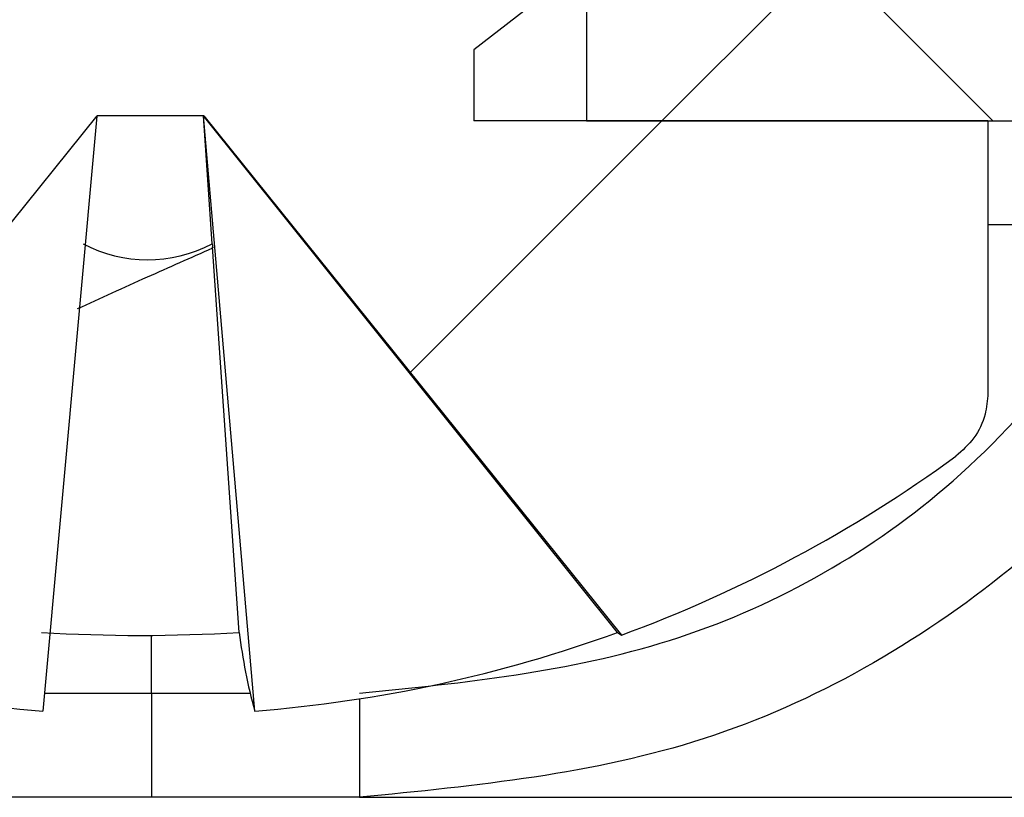
# Model space of a CAD drawing. Units: inches. Extents: x 2 to 154, y 1 to 99.
# Drawn here: x 65 to 65, y 33 to 34 of the extents above; entities that cross this region are included whole.
import ezdxf

# ---------------------------------------------------------------- set-up
doc = ezdxf.new("R2010")
doc.units = ezdxf.units.IN
doc.header["$MEASUREMENT"] = 0
doc.linetypes.add('SLD-Solid', pattern=[0])
doc.styles.add('SLDTEXTSTYLE1', font='GOTHIC.TTF', dxfattribs={"width": 0.913})
doc.dimstyles.new('SLDDIMSTYLE0', dxfattribs={"dimtxt": 0.9374999999999999, "dimasz": 1, "dimexe": 0, "dimexo": 0.0625, "dimgap": 0.234375, "dimtad": 0, "dimtih": 1, "dimtoh": 1, "dimrnd": 1e-09, "dimzin": 12, "dimdsep": 46, "dimlunit": 5, "dimtxsty": 'SLDTEXTSTYLE1', "dimsah": 1, "dimcen": 0.09, "dimadec": 0, "dimazin": 3, "dimtfac": 1, "dimtofl": 0, "dimtmove": 0, "dimatfit": 3, "dimfxl": 0, "dimfrac": 2, "dimtolj": 1, "dimtzin": 12, "dimarcsym": 0})

# ---------------------------------------------------------------- blocks, each defined once
blk = doc.blocks.new('*D10')
at = {"color": 7, "linetype": 'SLD-Solid', "lineweight": 0}
for p, q in [((64.66698200937341, 33.56581604740457), (64.66698200937341, 22.65046171669592)), ((79.36697316338501, 33.56581604740457), (79.36697316338501, 22.65046171669592)), ((70.85051893256664, 25.02204364172274), (70.85051893256664, 23.75653863381201)), ((70.85051893256664, 25.02204364172274), (71.04043308681061, 25.02204364172274)), ((73.6879522354604, 25.02204364172274), (73.49803808121642, 25.02204364172274)), ((73.6879522354604, 25.02204364172274), (73.6879522354604, 23.75653863381201)), ((70.85051893256664, 23.75653863381201), (71.04043308681061, 23.75653863381201)), ((73.6879522354604, 23.75653863381201), (73.49803808121642, 23.75653863381201)), ((64.66698200937341, 22.90046171669592), (69.11872533924411, 22.90046171669592)), ((79.36697316338501, 22.90046171669592), (75.34414597283993, 22.90046171669592))]:
    blk.add_line(p, q, dxfattribs=at)
for points in [[(64.66698200937341, 22.90046171669592), (65.66698200937341, 22.71296171669592), (65.66698200937341, 23.08796171669592)], [(79.36697316338501, 22.90046171669592), (78.36697316338501, 23.08796171669592), (78.36697316338501, 22.71296171669592)]]:
    blk.add_solid(points, dxfattribs=at)
at = {"color": 7, "linetype": 'SLD-Solid', "lineweight": 0, "char_height": 0.9375, "attachment_point": 1, "style": 'SLDTEXTSTYLE1'}
for s, insert in [('373', (71.23034724105457, 24.84238626618913)), ('14 3/4"', (70.91447397198941, 23.35355684511768)), ('%%c', (69.5745274930251, 23.35355679011831)), ('OPENING', (69.38706933161687, 21.86472742404623))]:
    blk.add_mtext(s, dxfattribs=dict(at, insert=insert))

msp = doc.modelspace()

# ---------------------------------------------------------------- hatches: boundary and pattern name
at = {"linetype": 'SLD-Solid', "lineweight": 0}
h = msp.add_hatch(dxfattribs=at)
h.set_pattern_fill('ANSI31', style=0)
h.set_pattern_definition([(45, (0, 0), (-0.08838834764831843, 0.08838834764831845), [])])
edge = h.paths.add_edge_path(flags=0)
edge.add_spline(control_points=[(64.98566096903544, 34.94921651083425), (64.97592835928543, 34.96991208341542), (64.9661896166253, 34.99060535023722), (64.95628283897163, 35.011218117483), (64.94951965643604, 35.02529009046155), (64.94295393475416, 35.03949392853055), (64.93517517481695, 35.05303098712382), (64.93463789843695, 35.05396598729036), (64.93409087317814, 35.05489553832952), (64.93352913101029, 35.05581604740432)], knot_values=[0.002789490281849689, 0.002789490281849689, 0.002789490281849689, 0.002789490281849689, 0.004532167369507168, 0.004532167369507168, 0.004532167369507168, 0.005722052290824837, 0.005722052290824837, 0.005722052290824837, 0.005804189868644666, 0.005804189868644666, 0.005804189868644666, 0.005804189868644666], weights=[1, 1, 1, 1, 1, 1, 1, 1, 1, 1], degree=3, periodic=0)
edge.add_line((64.93352913101069, 35.05581604740459), (64.91442604174773, 35.0558160474046))
edge.add_spline(control_points=[(64.91442604174819, 35.05581604740436), (64.91029598993545, 35.04904826248338), (64.90675465963497, 35.04193325945148), (64.90320772914858, 35.03484245379647), (64.89544258784677, 35.01931886006781), (64.88801063466808, 35.00363014865757), (64.88057246501097, 34.98794725945175), (64.87435610497631, 34.9748404750974), (64.86817285662113, 34.96171798954196), (64.8619999129408, 34.94859070137908)], knot_values=[0.006509423275649077, 0.006509423275649077, 0.006509423275649077, 0.006509423275649077, 0.007112202837969869, 0.007112202837969869, 0.007112202837969869, 0.008431264350147403, 0.008431264350147403, 0.008431264350147403, 0.009533634587327332, 0.009533634587327332, 0.009533634587327332, 0.009533634587327332], weights=[1, 1, 1, 1, 1, 1, 1, 1, 1, 1], degree=3, periodic=0)
edge.add_line((64.86199991294072, 34.94859070137912), (64.86199991294073, 34.90787388384535))
edge.add_spline(control_points=[(64.86199991294069, 34.9078738838454), (64.85547636697054, 34.90277347239935), (64.84893050758463, 34.89770158912154), (64.84237500060617, 34.89264232265304)], knot_values=[5.095152470650006e-05, 5.095152470650006e-05, 5.095152470650006e-05, 5.095152470650006e-05, 0.0006819447779943664, 0.0006819447779943664, 0.0006819447779943664, 0.0006819447779943664], weights=[1, 1, 1, 1], degree=3, periodic=0)
edge.add_spline(control_points=[(64.84237500060617, 34.89264232265304), (64.84889584888629, 34.88784265175648), (64.85543107713062, 34.88306221204796), (64.86199991294082, 34.87832842929983)], knot_values=[0, 0, 0, 0, 0.00061697678474662, 0.00061697678474662, 0.00061697678474662, 0.00061697678474662], weights=[1, 1, 1, 1], degree=3, periodic=0)
edge.add_line((64.86199991294072, 34.8783284292999), (64.86199991294073, 34.81787388384535))
edge.add_spline(control_points=[(64.86199991294069, 34.81787388384541), (64.85547636697052, 34.81277347239935), (64.84893050758463, 34.80770158912154), (64.84237500060617, 34.80264232265304)], knot_values=[5.095152470659898e-05, 5.095152470659898e-05, 5.095152470659898e-05, 5.095152470659898e-05, 0.0006819447779944201, 0.0006819447779944201, 0.0006819447779944201, 0.0006819447779944201], weights=[1, 1, 1, 1], degree=3, periodic=0)
edge.add_spline(control_points=[(64.84237500060617, 34.80264232265304), (64.84889584888629, 34.79784265175648), (64.85543107713062, 34.79306221204796), (64.86199991294082, 34.78832842929984)], knot_values=[0, 0, 0, 0, 0.0006169767847465752, 0.0006169767847465752, 0.0006169767847465752, 0.0006169767847465752], weights=[1, 1, 1, 1], degree=3, periodic=0)
edge.add_line((64.86199991294072, 34.7883284292999), (64.86199991294073, 34.72787388384535))
edge.add_spline(control_points=[(64.86199991294069, 34.72787388384541), (64.85547636697054, 34.72277347239935), (64.84893050758463, 34.71770158912153), (64.84237500060617, 34.71264232265304)], knot_values=[5.095152470664156e-05, 5.095152470664156e-05, 5.095152470664156e-05, 5.095152470664156e-05, 0.0006819447779944979, 0.0006819447779944979, 0.0006819447779944979, 0.0006819447779944979], weights=[1, 1, 1, 1], degree=3, periodic=0)
edge.add_spline(control_points=[(64.84237500060617, 34.71264232265304), (64.84889584888629, 34.70784265175648), (64.85543107713062, 34.70306221204795), (64.86199991294082, 34.69832842929983)], knot_values=[0, 0, 0, 0, 0.0006169767847465752, 0.0006169767847465752, 0.0006169767847465752, 0.0006169767847465752], weights=[1, 1, 1, 1], degree=3, periodic=0)
edge.add_line((64.86199991294072, 34.6983284292999), (64.86199991294073, 34.63787388384535))
edge.add_spline(control_points=[(64.86199991294069, 34.63787388384541), (64.85547636697054, 34.63277347239935), (64.84893050758463, 34.62770158912154), (64.84237500060617, 34.62264232265304)], knot_values=[5.095152470676243e-05, 5.095152470676243e-05, 5.095152470676243e-05, 5.095152470676243e-05, 0.0006819447779946075, 0.0006819447779946075, 0.0006819447779946075, 0.0006819447779946075], weights=[1, 1, 1, 1], degree=3, periodic=0)
edge.add_spline(control_points=[(64.84237500060617, 34.62264232265304), (64.84889584888629, 34.61784265175648), (64.85543107713062, 34.61306221204796), (64.86199991294082, 34.60832842929983)], knot_values=[0, 0, 0, 0, 0.00061697678474662, 0.00061697678474662, 0.00061697678474662, 0.00061697678474662], weights=[1, 1, 1, 1], degree=3, periodic=0)
edge.add_line((64.86199991294072, 34.6083284292999), (64.86199991294073, 34.54787388384536))
edge.add_spline(control_points=[(64.86199991294069, 34.54787388384541), (64.85547636697054, 34.54277347239935), (64.84893050758463, 34.53770158912153), (64.84237500060617, 34.53264232265304)], knot_values=[5.095152470672136e-05, 5.095152470672136e-05, 5.095152470672136e-05, 5.095152470672136e-05, 0.0006819447779945856, 0.0006819447779945856, 0.0006819447779945856, 0.0006819447779945856], weights=[1, 1, 1, 1], degree=3, periodic=0)
edge.add_spline(control_points=[(64.84237500060617, 34.53264232265304), (64.8488958488863, 34.52784265175648), (64.85543107713062, 34.52306221204795), (64.86199991294082, 34.51832842929984)], knot_values=[0, 0, 0, 0, 0.0006169767847466078, 0.0006169767847466078, 0.0006169767847466078, 0.0006169767847466078], weights=[1, 1, 1, 1], degree=3, periodic=0)
edge.add_line((64.86199991294072, 34.5183284292999), (64.86199991294073, 34.45787388384535))
edge.add_spline(control_points=[(64.86199991294069, 34.45787388384541), (64.85547636697054, 34.45277347239935), (64.84893050758463, 34.44770158912154), (64.84237500060617, 34.44264232265304)], knot_values=[5.095152470672072e-05, 5.095152470672072e-05, 5.095152470672072e-05, 5.095152470672072e-05, 0.0006819447779945856, 0.0006819447779945856, 0.0006819447779945856, 0.0006819447779945856], weights=[1, 1, 1, 1], degree=3, periodic=0)
edge.add_spline(control_points=[(64.84237500060617, 34.44264232265304), (64.8488958488863, 34.43784265175648), (64.85543107713062, 34.43306221204796), (64.86199991294082, 34.42832842929983)], knot_values=[0, 0, 0, 0, 0.0006169767847465752, 0.0006169767847465752, 0.0006169767847465752, 0.0006169767847465752], weights=[1, 1, 1, 1], degree=3, periodic=0)
edge.add_line((64.86199991294072, 34.4283284292999), (64.86199991294073, 34.36787388384536))
edge.add_spline(control_points=[(64.86199991294069, 34.36787388384541), (64.85547636697054, 34.36277347239935), (64.84893050758463, 34.35770158912154), (64.84237500060617, 34.35264232265304)], knot_values=[5.095152470671434e-05, 5.095152470671434e-05, 5.095152470671434e-05, 5.095152470671434e-05, 0.0006819447779945856, 0.0006819447779945856, 0.0006819447779945856, 0.0006819447779945856], weights=[1, 1, 1, 1], degree=3, periodic=0)
edge.add_spline(control_points=[(64.84237500060617, 34.35264232265304), (64.8488958488863, 34.34784265175648), (64.85543107713062, 34.34306221204796), (64.86199991294082, 34.33832842929984)], knot_values=[0, 0, 0, 0, 0.0006169767847465752, 0.0006169767847465752, 0.0006169767847465752, 0.0006169767847465752], weights=[1, 1, 1, 1], degree=3, periodic=0)
edge.add_line((64.86199991294072, 34.3383284292999), (64.86199991294073, 34.27787388384535))
edge.add_spline(control_points=[(64.86199991294069, 34.27787388384541), (64.85547636697054, 34.27277347239935), (64.84893050758463, 34.26770158912154), (64.84237500060617, 34.26264232265304)], knot_values=[5.095152470678859e-05, 5.095152470678859e-05, 5.095152470678859e-05, 5.095152470678859e-05, 0.0006819447779945735, 0.0006819447779945735, 0.0006819447779945735, 0.0006819447779945735], weights=[1, 1, 1, 1], degree=3, periodic=0)
edge.add_spline(control_points=[(64.84237500060617, 34.26264232265304), (64.8488958488863, 34.25784265175648), (64.85543107713062, 34.25306221204796), (64.86199991294082, 34.24832842929983)], knot_values=[0, 0, 0, 0, 0.0006169767847465752, 0.0006169767847465752, 0.0006169767847465752, 0.0006169767847465752], weights=[1, 1, 1, 1], degree=3, periodic=0)
edge.add_line((64.86199991294072, 34.2483284292999), (64.86199991294073, 34.18787388384535))
edge.add_spline(control_points=[(64.86199991294069, 34.18787388384541), (64.85547636697054, 34.18277347239935), (64.84893050758463, 34.17770158912154), (64.84237500060617, 34.17264232265304)], knot_values=[5.095152470691562e-05, 5.095152470691562e-05, 5.095152470691562e-05, 5.095152470691562e-05, 0.0006819447779946174, 0.0006819447779946174, 0.0006819447779946174, 0.0006819447779946174], weights=[1, 1, 1, 1], degree=3, periodic=0)
edge.add_spline(control_points=[(64.84237500060617, 34.17264232265304), (64.8488958488863, 34.16784265175648), (64.85543107713062, 34.16306221204796), (64.86199991294083, 34.15832842929984)], knot_values=[0, 0, 0, 0, 0.0006169767847466424, 0.0006169767847466424, 0.0006169767847466424, 0.0006169767847466424], weights=[1, 1, 1, 1], degree=3, periodic=0)
edge.add_line((64.86199991294072, 34.1583284292999), (64.86199991294073, 34.09787388384535))
edge.add_spline(control_points=[(64.86199991294069, 34.0978738838454), (64.85547636697054, 34.09277347239935), (64.84893050758463, 34.08770158912154), (64.84237500060617, 34.08264232265304)], knot_values=[5.09515247069246e-05, 5.09515247069246e-05, 5.09515247069246e-05, 5.09515247069246e-05, 0.0006819447779945418, 0.0006819447779945418, 0.0006819447779945418, 0.0006819447779945418], weights=[1, 1, 1, 1], degree=3, periodic=0)
edge.add_spline(control_points=[(64.84237500060617, 34.08264232265304), (64.8488958488863, 34.07784265175648), (64.85543107713062, 34.07306221204796), (64.86199991294083, 34.06832842929984)], knot_values=[0, 0, 0, 0, 0.00061697678474662, 0.00061697678474662, 0.00061697678474662, 0.00061697678474662], weights=[1, 1, 1, 1], degree=3, periodic=0)
edge.add_line((64.86199991294072, 34.0683284292999), (64.86199991294073, 34.00787388384535))
edge.add_spline(control_points=[(64.86199991294069, 34.00787388384541), (64.85547636697054, 34.00277347239935), (64.84893050758463, 33.99770158912153), (64.84237500060618, 33.99264232265304)], knot_values=[5.095152470687716e-05, 5.095152470687716e-05, 5.095152470687716e-05, 5.095152470687716e-05, 0.0006819447779944103, 0.0006819447779944103, 0.0006819447779944103, 0.0006819447779944103], weights=[1, 1, 1, 1], degree=3, periodic=0)
edge.add_spline(control_points=[(64.84237500060617, 33.99264232265305), (64.8488958488863, 33.98784265175648), (64.85543107713062, 33.98306221204795), (64.86199991294083, 33.97832842929984)], knot_values=[0, 0, 0, 0, 0.0006169767847466527, 0.0006169767847466527, 0.0006169767847466527, 0.0006169767847466527], weights=[1, 1, 1, 1], degree=3, periodic=0)
edge.add_line((64.86199991294072, 33.9783284292999), (64.86199991294073, 33.91787388384535))
edge.add_spline(control_points=[(64.86199991294069, 33.9178738838454), (64.85547636697054, 33.91277347239935), (64.84893050758464, 33.90770158912154), (64.84237500060618, 33.90264232265304)], knot_values=[5.095152470697761e-05, 5.095152470697761e-05, 5.095152470697761e-05, 5.095152470697761e-05, 0.0006819447779943763, 0.0006819447779943763, 0.0006819447779943763, 0.0006819447779943763], weights=[1, 1, 1, 1], degree=3, periodic=0)
edge.add_spline(control_points=[(64.84237500060617, 33.90264232265304), (64.8488958488863, 33.89784265175648), (64.85543107713062, 33.89306221204796), (64.86199991294083, 33.88832842929983)], knot_values=[0, 0, 0, 0, 0.00061697678474662, 0.00061697678474662, 0.00061697678474662, 0.00061697678474662], weights=[1, 1, 1, 1], degree=3, periodic=0)
edge.add_line((64.86199991294072, 33.8883284292999), (64.86199991294073, 33.82787388384534))
edge.add_spline(control_points=[(64.86199991294069, 33.8278738838454), (64.85547636697054, 33.82277347239934), (64.84893050758464, 33.81770158912152), (64.84237500060618, 33.81264232265303)], knot_values=[5.095152470695645e-05, 5.095152470695645e-05, 5.095152470695645e-05, 5.095152470695645e-05, 0.0006819447779944443, 0.0006819447779944443, 0.0006819447779944443, 0.0006819447779944443], weights=[1, 1, 1, 1], degree=3, periodic=0)
edge.add_spline(control_points=[(64.84237500060617, 33.81264232265303), (64.8488958488863, 33.80784265175647), (64.85543107713062, 33.80306221204795), (64.86199991294082, 33.79832842929982)], knot_values=[0, 0, 0, 0, 0.0006169767847464976, 0.0006169767847464976, 0.0006169767847464976, 0.0006169767847464976], weights=[1, 1, 1, 1], degree=3, periodic=0)
edge.add_line((64.86199991294072, 33.79832842929989), (64.86199991294073, 33.73787388384534))
edge.add_spline(control_points=[(64.86199991294069, 33.7378738838454), (64.85547636697054, 33.73277347239934), (64.84893050758464, 33.72770158912152), (64.84237500060618, 33.72264232265303)], knot_values=[5.095152470691721e-05, 5.095152470691721e-05, 5.095152470691721e-05, 5.095152470691721e-05, 0.0006819447779943553, 0.0006819447779943553, 0.0006819447779943553, 0.0006819447779943553], weights=[1, 1, 1, 1], degree=3, periodic=0)
edge.add_spline(control_points=[(64.84237500060618, 33.72264232265303), (64.84889584888631, 33.71784265175647), (64.85543107713062, 33.71306221204794), (64.86199991294082, 33.70832842929982)], knot_values=[0, 0, 0, 0, 0.0006169767847464274, 0.0006169767847464274, 0.0006169767847464274, 0.0006169767847464274], weights=[1, 1, 1, 1], degree=3, periodic=0)
edge.add_line((64.86199991294072, 33.70832842929989), (64.86199991294073, 33.64787388384534))
edge.add_spline(control_points=[(64.86199991294069, 33.6478738838454), (64.85547636697054, 33.64277347239935), (64.84893050758464, 33.63770158912152), (64.84237500060618, 33.63264232265303)], knot_values=[5.095152470690221e-05, 5.095152470690221e-05, 5.095152470690221e-05, 5.095152470690221e-05, 0.0006819447779943553, 0.0006819447779943553, 0.0006819447779943553, 0.0006819447779943553], weights=[1, 1, 1, 1], degree=3, periodic=0)
edge.add_spline(control_points=[(64.84237500060618, 33.63264232265303), (64.8488958488863, 33.62784265175647), (64.85543107713062, 33.62306221204795), (64.86199991294082, 33.61832842929982)], knot_values=[0, 0, 0, 0, 0.000616976784746405, 0.000616976784746405, 0.000616976784746405, 0.000616976784746405], weights=[1, 1, 1, 1], degree=3, periodic=0)
edge.add_line((64.86199991294072, 33.61832842929989), (64.86199991294073, 33.55787388384534))
edge.add_spline(control_points=[(64.86199991294069, 33.5578738838454), (64.86112190191486, 33.5571874140165), (64.8602434651634, 33.55650148842718), (64.85936465073927, 33.55581604740463)], knot_values=[5.095152470680864e-05, 5.095152470680864e-05, 5.095152470680864e-05, 5.095152470680864e-05, 0.0001358772835306677, 0.0001358772835306677, 0.0001358772835306677, 0.0001358772835306677], weights=[1, 1, 1, 1], degree=3, periodic=0)
edge.add_line((64.85936465073931, 33.55581604740458), (64.76317963239705, 33.55581604740458))
edge.add_line((64.76317963239705, 33.55581604740458), (64.763179632396, 33.5034893341188))
edge.add_spline(control_points=[(64.7631796323971, 33.50348933411883), (64.76317963239708, 33.50249129826442), (64.76328036561898, 33.50148831794589), (64.76347882373572, 33.50051021266394), (64.76381235218764, 33.49886641020395), (64.76443434353276, 33.49725756091971), (64.76529310457053, 33.49581677737049), (64.76583304404143, 33.4949108956723), (64.76647258961083, 33.49405761890785), (64.76719051412134, 33.49328512898521), (64.7678415723178, 33.49258458750978), (64.7685631618719, 33.49194367984311), (64.76933560328038, 33.49137979208436)], knot_values=[0.002199314496400994, 0.002199314496400994, 0.002199314496400994, 0.002199314496400994, 0.002275848610646719, 0.002275848610646719, 0.002275848610646719, 0.002404774211109913, 0.002404774211109913, 0.002404774211109913, 0.002485133832375285, 0.002485133832375285, 0.002485133832375285, 0.00255845226432979, 0.00255845226432979, 0.00255845226432979, 0.00255845226432979], weights=[1, 1, 1, 1, 1, 1, 1, 1, 1, 1, 1, 1, 1], degree=3, periodic=0)
edge.add_arc((64.92397758637922, 33.70321604740458), 0.2622760797420289, 233.8702882413972, 249.7849072207517)
edge.add_line((64.83334929254505, 33.45709564117715), (64.88026285835093, 33.51543840966693))
edge.add_spline(control_points=[(64.8802628583511, 33.51543840966714), (64.88429077502562, 33.51267891746852), (64.88835089528568, 33.50996264432732), (64.89249374917901, 33.5073789122302)], knot_values=[0.0001428042355980424, 0.0001428042355980424, 0.0001428042355980424, 0.0001428042355980424, 0.0005148442843538812, 0.0005148442843538812, 0.0005148442843538812, 0.0005148442843538812], weights=[1, 1, 1, 1], degree=3, periodic=0)
edge.add_line((64.89249374917904, 33.50737891223025), (64.89249374917904, 33.53064902134562))
edge.add_line((64.89249374917904, 33.53064902134562), (64.9135347201642, 33.55681604740458))
edge.add_line((64.9135347201642, 33.55681604740458), (64.93404041171534, 33.55681604740458))
edge.add_line((64.93404041171534, 33.55681604740458), (65.01431253664413, 33.45698782244756))
edge.add_arc((64.92397758637922, 33.70321604740458), 0.2622760797420289, 290.1468186116662, 306.1297117585993)
edge.add_spline(control_points=[(65.07861956947804, 33.49137979208435), (65.07994056720138, 33.49234412988053), (65.08111710274471, 33.49354271474282), (65.08205647399707, 33.49488158143538), (65.08301956914974, 33.49625426131932), (65.08375920612181, 33.49781196512785), (65.08421398124186, 33.49942596076819), (65.08458481394669, 33.50074204500964), (65.08477554036133, 33.50212200291315), (65.08477554036133, 33.50348933411865)], knot_values=[0.0007301250928060097, 0.0007301250928060097, 0.0007301250928060097, 0.0007301250928060097, 0.0008558384825120392, 0.0008558384825120392, 0.0008558384825120392, 0.0009847287028698437, 0.0009847287028698437, 0.0009847287028698437, 0.001089778328336634, 0.001089778328336634, 0.001089778328336634, 0.001089778328336634], weights=[1, 1, 1, 1, 1, 1, 1, 1, 1, 1], degree=3, periodic=0)
edge.add_line((65.08477554036136, 33.50348933411865), (65.08477554036136, 33.55581604740458))
edge.add_line((65.08477554036136, 33.55581604740458), (64.98595525981769, 33.55581604740458))
edge.add_line((64.98595525981769, 33.55581604740458), (64.98595525981769, 33.56945908420399))
edge.add_spline(control_points=[(64.9859552598176, 33.56945908420392), (64.9924786094751, 33.57456057002235), (64.99902452796599, 33.57963320796003), (65.00558017215226, 33.58469312669579)], knot_values=[0, 0, 0, 0, 0.0006310319251475005, 0.0006310319251475005, 0.0006310319251475005, 0.0006310319251475005], weights=[1, 1, 1, 1], degree=3, periodic=0)
edge.add_spline(control_points=[(65.00558017215226, 33.58469312669579), (64.99905945693429, 33.58949215618708), (64.99252428665561, 33.59427185479475), (64.98595525981759, 33.5990045387493)], knot_values=[0, 0, 0, 0, 0.0006169395780799709, 0.0006169395780799709, 0.0006169395780799709, 0.0006169395780799709], weights=[1, 1, 1, 1], degree=3, periodic=0)
edge.add_line((64.9859552598177, 33.59900453874944), (64.98595525981769, 33.65945908420399))
edge.add_spline(control_points=[(64.9859552598176, 33.65945908420392), (64.9924786094751, 33.66456057002235), (64.99902452796599, 33.66963320796003), (65.00558017215226, 33.67469312669579)], knot_values=[0, 0, 0, 0, 0.0006310319251473897, 0.0006310319251473897, 0.0006310319251473897, 0.0006310319251473897], weights=[1, 1, 1, 1], degree=3, periodic=0)
edge.add_spline(control_points=[(65.00558017215226, 33.67469312669579), (64.99905945693429, 33.67949215618707), (64.99252428665561, 33.68427185479475), (64.98595525981759, 33.68900453874929)], knot_values=[0, 0, 0, 0, 0.0006169395780800441, 0.0006169395780800441, 0.0006169395780800441, 0.0006169395780800441], weights=[1, 1, 1, 1], degree=3, periodic=0)
edge.add_line((64.9859552598177, 33.68900453874944), (64.98595525981769, 33.74945908420399))
edge.add_spline(control_points=[(64.9859552598176, 33.74945908420392), (64.9924786094751, 33.75456057002236), (64.99902452796599, 33.75963320796002), (65.00558017215226, 33.76469312669579)], knot_values=[0, 0, 0, 0, 0.0006310319251474324, 0.0006310319251474324, 0.0006310319251474324, 0.0006310319251474324], weights=[1, 1, 1, 1], degree=3, periodic=0)
edge.add_spline(control_points=[(65.00558017215226, 33.76469312669579), (64.99905945693429, 33.76949215618707), (64.9925242866556, 33.77427185479475), (64.98595525981759, 33.7790045387493)], knot_values=[0, 0, 0, 0, 0.0006169395780801647, 0.0006169395780801647, 0.0006169395780801647, 0.0006169395780801647], weights=[1, 1, 1, 1], degree=3, periodic=0)
edge.add_line((64.9859552598177, 33.77900453874945), (64.98595525981769, 33.83945908420399))
edge.add_spline(control_points=[(64.9859552598176, 33.83945908420392), (64.9924786094751, 33.84456057002235), (64.99902452796599, 33.84963320796003), (65.00558017215226, 33.85469312669579)], knot_values=[0, 0, 0, 0, 0.0006310319251474105, 0.0006310319251474105, 0.0006310319251474105, 0.0006310319251474105], weights=[1, 1, 1, 1], degree=3, periodic=0)
edge.add_spline(control_points=[(65.00558017215226, 33.85469312669579), (64.99905945693429, 33.85949215618707), (64.99252428665561, 33.86427185479476), (64.98595525981759, 33.86900453874929)], knot_values=[0, 0, 0, 0, 0.0006169395780800963, 0.0006169395780800963, 0.0006169395780800963, 0.0006169395780800963], weights=[1, 1, 1, 1], degree=3, periodic=0)
edge.add_line((64.9859552598177, 33.86900453874944), (64.98595525981769, 33.92945908420401))
edge.add_spline(control_points=[(64.9859552598176, 33.92945908420393), (64.9924786094751, 33.93456057002237), (64.99902452796599, 33.93963320796004), (65.00558017215226, 33.9446931266958)], knot_values=[0, 0, 0, 0, 0.0006310319251474105, 0.0006310319251474105, 0.0006310319251474105, 0.0006310319251474105], weights=[1, 1, 1, 1], degree=3, periodic=0)
edge.add_spline(control_points=[(65.00558017215226, 33.9446931266958), (64.99905945693429, 33.94949215618708), (64.9925242866556, 33.95427185479476), (64.98595525981757, 33.9590045387493)], knot_values=[0, 0, 0, 0, 0.0006169395780801823, 0.0006169395780801823, 0.0006169395780801823, 0.0006169395780801823], weights=[1, 1, 1, 1], degree=3, periodic=0)
edge.add_line((64.98595525981769, 33.95900453874946), (64.98595525981769, 34.01945908420401))
edge.add_spline(control_points=[(64.9859552598176, 34.01945908420394), (64.9924786094751, 34.02456057002236), (64.99902452796599, 34.02963320796004), (65.00558017215226, 34.03469312669581)], knot_values=[0, 0, 0, 0, 0.0006310319251474445, 0.0006310319251474445, 0.0006310319251474445, 0.0006310319251474445], weights=[1, 1, 1, 1], degree=3, periodic=0)
edge.add_spline(control_points=[(65.00558017215226, 34.03469312669581), (64.99905945693429, 34.03949215618709), (64.9925242866556, 34.04427185479476), (64.98595525981757, 34.04900453874931)], knot_values=[0, 0, 0, 0, 0.0006169395780801736, 0.0006169395780801736, 0.0006169395780801736, 0.0006169395780801736], weights=[1, 1, 1, 1], degree=3, periodic=0)
edge.add_line((64.98595525981769, 34.04900453874946), (64.98595525981769, 34.109459084204))
edge.add_spline(control_points=[(64.9859552598176, 34.10945908420393), (64.9924786094751, 34.11456057002236), (64.99902452796599, 34.11963320796004), (65.00558017215226, 34.1246931266958)], knot_values=[0, 0, 0, 0, 0.0006310319251474105, 0.0006310319251474105, 0.0006310319251474105, 0.0006310319251474105], weights=[1, 1, 1, 1], degree=3, periodic=0)
edge.add_spline(control_points=[(65.00558017215226, 34.1246931266958), (64.99905945693429, 34.12949215618708), (64.9925242866556, 34.13427185479477), (64.98595525981757, 34.1390045387493)], knot_values=[0, 0, 0, 0, 0.0006169395780802268, 0.0006169395780802268, 0.0006169395780802268, 0.0006169395780802268], weights=[1, 1, 1, 1], degree=3, periodic=0)
edge.add_line((64.98595525981769, 34.13900453874946), (64.98595525981769, 34.199459084204))
edge.add_spline(control_points=[(64.9859552598176, 34.19945908420394), (64.9924786094751, 34.20456057002237), (64.99902452796599, 34.20963320796004), (65.00558017215226, 34.21469312669581)], knot_values=[0, 0, 0, 0, 0.0006310319251474105, 0.0006310319251474105, 0.0006310319251474105, 0.0006310319251474105], weights=[1, 1, 1, 1], degree=3, periodic=0)
edge.add_spline(control_points=[(65.00558017215226, 34.21469312669581), (64.99905945693429, 34.21949215618709), (64.9925242866556, 34.22427185479476), (64.98595525981757, 34.22900453874931)], knot_values=[0, 0, 0, 0, 0.0006169395780801991, 0.0006169395780801991, 0.0006169395780801991, 0.0006169395780801991], weights=[1, 1, 1, 1], degree=3, periodic=0)
edge.add_line((64.98595525981769, 34.22900453874946), (64.98595525981769, 34.289459084204))
edge.add_spline(control_points=[(64.9859552598176, 34.28945908420393), (64.9924786094751, 34.29456057002236), (64.99902452796599, 34.29963320796004), (65.00558017215226, 34.3046931266958)], knot_values=[0, 0, 0, 0, 0.0006310319251474105, 0.0006310319251474105, 0.0006310319251474105, 0.0006310319251474105], weights=[1, 1, 1, 1], degree=3, periodic=0)
edge.add_spline(control_points=[(65.00558017215226, 34.3046931266958), (64.99905945693429, 34.30949215618709), (64.9925242866556, 34.31427185479477), (64.98595525981757, 34.3190045387493)], knot_values=[0, 0, 0, 0, 0.0006169395780802349, 0.0006169395780802349, 0.0006169395780802349, 0.0006169395780802349], weights=[1, 1, 1, 1], degree=3, periodic=0)
edge.add_line((64.98595525981769, 34.31900453874946), (64.98595525981769, 34.379459084204))
edge.add_spline(control_points=[(64.9859552598176, 34.37945908420393), (64.9924786094751, 34.38456057002237), (64.99902452796599, 34.38963320796004), (65.00558017215226, 34.39469312669581)], knot_values=[0, 0, 0, 0, 0.0006310319251474445, 0.0006310319251474445, 0.0006310319251474445, 0.0006310319251474445], weights=[1, 1, 1, 1], degree=3, periodic=0)
edge.add_spline(control_points=[(65.00558017215226, 34.39469312669581), (64.99905945693429, 34.39949215618709), (64.99252428665558, 34.40427185479476), (64.98595525981757, 34.40900453874931)], knot_values=[0, 0, 0, 0, 0.0006169395780802981, 0.0006169395780802981, 0.0006169395780802981, 0.0006169395780802981], weights=[1, 1, 1, 1], degree=3, periodic=0)
edge.add_line((64.98595525981769, 34.40900453874946), (64.98595525981769, 34.469459084204))
edge.add_spline(control_points=[(64.9859552598176, 34.46945908420393), (64.9924786094751, 34.47456057002236), (64.99902452796599, 34.47963320796003), (65.00558017215226, 34.4846931266958)], knot_values=[0, 0, 0, 0, 0.0006310319251473886, 0.0006310319251473886, 0.0006310319251473886, 0.0006310319251473886], weights=[1, 1, 1, 1], degree=3, periodic=0)
edge.add_spline(control_points=[(65.00558017215226, 34.4846931266958), (64.99905945693429, 34.48949215618708), (64.9925242866556, 34.49427185479476), (64.98595525981759, 34.4990045387493)], knot_values=[0, 0, 0, 0, 0.0006169395780800573, 0.0006169395780800573, 0.0006169395780800573, 0.0006169395780800573], weights=[1, 1, 1, 1], degree=3, periodic=0)
edge.add_line((64.98595525981769, 34.49900453874945), (64.98595525981769, 34.559459084204))
edge.add_spline(control_points=[(64.9859552598176, 34.55945908420394), (64.9924786094751, 34.56456057002237), (64.99902452796599, 34.56963320796004), (65.00558017215226, 34.5746931266958)], knot_values=[0, 0, 0, 0, 0.0006310319251474105, 0.0006310319251474105, 0.0006310319251474105, 0.0006310319251474105], weights=[1, 1, 1, 1], degree=3, periodic=0)
edge.add_spline(control_points=[(65.00558017215226, 34.5746931266958), (64.99905945693429, 34.57949215618709), (64.9925242866556, 34.58427185479476), (64.98595525981757, 34.58900453874931)], knot_values=[0, 0, 0, 0, 0.0006169395780801368, 0.0006169395780801368, 0.0006169395780801368, 0.0006169395780801368], weights=[1, 1, 1, 1], degree=3, periodic=0)
edge.add_line((64.98595525981769, 34.58900453874946), (64.98595525981769, 34.649459084204))
edge.add_spline(control_points=[(64.9859552598176, 34.64945908420393), (64.9924786094751, 34.65456057002236), (64.99902452796599, 34.65963320796003), (65.00558017215226, 34.6646931266958)], knot_values=[0, 0, 0, 0, 0.0006310319251474226, 0.0006310319251474226, 0.0006310319251474226, 0.0006310319251474226], weights=[1, 1, 1, 1], degree=3, periodic=0)
edge.add_spline(control_points=[(65.00558017215226, 34.6646931266958), (64.99905945693429, 34.66949215618708), (64.9925242866556, 34.67427185479476), (64.98595525981757, 34.6790045387493)], knot_values=[0, 0, 0, 0, 0.0006169395780802247, 0.0006169395780802247, 0.0006169395780802247, 0.0006169395780802247], weights=[1, 1, 1, 1], degree=3, periodic=0)
edge.add_line((64.98595525981769, 34.67900453874946), (64.98595525981769, 34.73945908420401))
edge.add_spline(control_points=[(64.9859552598176, 34.73945908420394), (64.9924786094751, 34.74456057002236), (64.99902452796599, 34.74963320796004), (65.00558017215226, 34.75469312669581)], knot_values=[0, 0, 0, 0, 0.0006310319251474105, 0.0006310319251474105, 0.0006310319251474105, 0.0006310319251474105], weights=[1, 1, 1, 1], degree=3, periodic=0)
edge.add_spline(control_points=[(65.00558017215226, 34.75469312669581), (64.99905945693429, 34.75949215618708), (64.9925242866556, 34.76427185479476), (64.98595525981759, 34.7690045387493)], knot_values=[0, 0, 0, 0, 0.0006169395780800247, 0.0006169395780800247, 0.0006169395780800247, 0.0006169395780800247], weights=[1, 1, 1, 1], degree=3, periodic=0)
edge.add_line((64.9859552598177, 34.76900453874946), (64.98595525981769, 34.829459084204))
edge.add_spline(control_points=[(64.9859552598176, 34.82945908420393), (64.9924786094751, 34.83456057002236), (64.99902452796599, 34.83963320796004), (65.00558017215226, 34.8446931266958)], knot_values=[0, 0, 0, 0, 0.0006310319251474445, 0.0006310319251474445, 0.0006310319251474445, 0.0006310319251474445], weights=[1, 1, 1, 1], degree=3, periodic=0)
edge.add_spline(control_points=[(65.00558017215226, 34.8446931266958), (64.99905945693429, 34.84949215618708), (64.9925242866556, 34.85427185479477), (64.98595525981757, 34.8590045387493)], knot_values=[0, 0, 0, 0, 0.000616939578080194, 0.000616939578080194, 0.000616939578080194, 0.000616939578080194], weights=[1, 1, 1, 1], degree=3, periodic=0)
edge.add_line((64.98595525981769, 34.85900453874946), (64.98595525981769, 34.919459084204))
edge.add_spline(control_points=[(64.9859552598176, 34.91945908420393), (64.9924786094751, 34.92456057002236), (64.99902452796599, 34.92963320796004), (65.00558017215226, 34.93469312669581)], knot_values=[0, 0, 0, 0, 0.0006310319251474664, 0.0006310319251474664, 0.0006310319251474664, 0.0006310319251474664], weights=[1, 1, 1, 1], degree=3, periodic=0)
edge.add_spline(control_points=[(65.00558017215226, 34.93469312669581), (64.99896209111503, 34.93956381419122), (64.99232918133922, 34.94441468431035), (64.98566096903538, 34.94921651083413)], knot_values=[0, 0, 0, 0, 0.00062615160123262, 0.00062615160123262, 0.00062615160123262, 0.00062615160123262], weights=[1, 1, 1, 1], degree=3, periodic=0)
h = msp.add_hatch(dxfattribs=at)
h.set_pattern_fill('ANSI37', style=0)
h.set_pattern_definition([(45, (0, 0), (-0.08838834764831843, 0.08838834764831845), []), (135, (0, 0), (-0.08838834764831845, -0.08838834764831843), [])])
edge = h.paths.add_edge_path(flags=0)
edge.add_line((65.24096550633273, 34.78588914650624), (65.37812421315637, 34.78588914650624))
edge.add_line((65.37812421315637, 34.78588914650624), (65.37812421315637, 34.82588914650624))
edge.add_spline(control_points=[(65.37812421315637, 34.82588914650624), (65.36466676489286, 34.84919811344633), (65.35120931667461, 34.87250708041257), (65.33775186850082, 34.89581604740446)], knot_values=[0.2314775673682651, 0.2314775673682651, 0.2314775673682651, 0.2314775673682651, 0.233528481349069, 0.233528481349069, 0.233528481349069, 0.233528481349069], weights=[1, 1, 1, 1], degree=3, periodic=0)
edge.add_line((65.33775186850082, 34.89581604740446), (65.10718205984065, 34.89581604740458))
edge.add_spline(control_points=[(65.10718205984065, 34.89581604740458), (65.10560373843417, 34.89581604740458), (65.10401720017873, 34.8956592451459), (65.10247068710785, 34.89534397417708), (65.10016881532843, 34.89487471636111), (65.09791036286911, 34.89403906402429), (65.09586934419411, 34.89287585322868), (65.09390526684793, 34.89175649258761), (65.09209545691297, 34.89030515560789), (65.09058993393089, 34.88861874859385), (65.08906802661141, 34.88691398871383), (65.08781798874091, 34.88492234963018), (65.08695326145713, 34.88280701162827), (65.08611086485215, 34.88074630002055), (65.085611309518, 34.87851302983476), (65.08549264988845, 34.87628994993008)], knot_values=[0, 0, 0, 0, 0.0001202680911742076, 0.0001202680911742076, 0.0001202680911742076, 0.000300570531806428, 0.000300570531806428, 0.000300570531806428, 0.0004740868358729867, 0.0004740868358729867, 0.0004740868358729867, 0.0006496759658780759, 0.0006496759658780759, 0.0006496759658780759, 0.0008207481566997583, 0.0008207481566997583, 0.0008207481566997583, 0.0008207481566997583], weights=[1, 1, 1, 1, 1, 1, 1, 1, 1, 1, 1, 1, 1, 1, 1, 1], degree=3, periodic=0)
edge.add_line((65.08549264988845, 34.87628994993008), (65.08477554036136, 34.86285495282887))
edge.add_line((65.08477554036136, 34.86285495282887), (65.08477554036136, 33.88581604740458))
edge.add_spline(control_points=[(65.08477554036136, 33.88581604740458), (65.08477554036136, 33.88545563274056), (65.08476577855271, 33.88509508614614), (65.08474627646959, 33.88473519949899), (65.0846252953139, 33.88250264299482), (65.08411715071145, 33.88026021040188), (65.08326408345607, 33.87819351709076), (65.08241093383343, 33.87612662423162), (65.08118932104742, 33.87417855282518), (65.07970058019475, 33.87251015208092), (65.07821066446449, 33.8708404346759), (65.07641220920817, 33.86940483660483), (65.07445407927244, 33.86832153966921), (65.0724934607349, 33.86723686596352), (65.07031880434474, 33.86647550036945), (65.06810985200306, 33.86609990530854), (65.06700077909622, 33.86591132618072), (65.06587182832243, 33.86581604740458), (65.06474683730016, 33.86581604740458)], knot_values=[0.001849897458106266, 0.001849897458106266, 0.001849897458106266, 0.001849897458106266, 0.001877086426120131, 0.001877086426120131, 0.001877086426120131, 0.002047458015953823, 0.002047458015953823, 0.002047458015953823, 0.002217843851025057, 0.002217843851025057, 0.002217843851025057, 0.002388363789956531, 0.002388363789956531, 0.002388363789956531, 0.002559102213320991, 0.002559102213320991, 0.002559102213320991, 0.00264452397972233, 0.00264452397972233, 0.00264452397972233, 0.00264452397972233], weights=[1, 1, 1, 1, 1, 1, 1, 1, 1, 1, 1, 1, 1, 1, 1, 1, 1, 1, 1], degree=3, periodic=0)
edge.add_line((65.06474683730016, 33.86581604740458), (65.00758967883506, 33.86581604740458))
edge.add_line((65.00758967883506, 33.86581604740458), (65.00758967883506, 33.55581604740458))
edge.add_line((65.00758967883506, 33.55581604740458), (65.13383098085251, 33.55581604740458))
edge.add_spline(control_points=[(65.13383098085251, 33.55581604740458), (65.1348989368141, 33.55581604740458), (65.13597030195584, 33.555902136691), (65.13702455505246, 33.55607266629008), (65.13840760546682, 33.55629638015294), (65.13977446011978, 33.55666825440608), (65.14108021554715, 33.55717607239022), (65.14316647269098, 33.55798743328902), (65.1451414180807, 33.55917017833916), (65.1468415057358, 33.56062636422813), (65.14854159240498, 33.56208254927264), (65.15001371206513, 33.56385233817377), (65.15113595780123, 33.56578917427277), (65.15194836407727, 33.56719127164938), (65.15259377401534, 33.56870380739889), (65.15304390125686, 33.57026049184902)], knot_values=[0.003122245241187111, 0.003122245241187111, 0.003122245241187111, 0.003122245241187111, 0.003204016881048957, 0.003204016881048957, 0.003204016881048957, 0.003310775129920197, 0.003310775129920197, 0.003310775129920197, 0.003482845017346855, 0.003482845017346855, 0.003482845017346855, 0.003654914804339303, 0.003654914804339303, 0.003654914804339303, 0.003779341381508585, 0.003779341381508585, 0.003779341381508585, 0.003779341381508585], weights=[1, 1, 1, 1, 1, 1, 1, 1, 1, 1, 1, 1, 1, 1, 1, 1], degree=3, periodic=0)
edge.add_spline(control_points=[(65.15304390125686, 33.57026049184902), (65.15432554930631, 33.57469284209365), (65.15545440107655, 33.57917224766565), (65.1564264048933, 33.58368263112983), (65.15866968981231, 33.59409213264605), (65.16008344303559, 33.60471497317096), (65.16064074161339, 33.61534885615599)], knot_values=[0.004768732280575116, 0.004768732280575116, 0.004768732280575116, 0.004768732280575116, 0.005117158534692537, 0.005117158534692537, 0.005117158534692537, 0.005925379975460782, 0.005925379975460782, 0.005925379975460782, 0.005925379975460782], weights=[1, 1, 1, 1, 1, 1, 1], degree=3, periodic=0)
edge.add_spline(control_points=[(65.16064074161339, 33.61534885615599), (65.17223687202979, 33.83661605266413), (65.18383300248674, 34.05788324917015), (65.19542913298491, 34.27915044567401), (65.20395038914691, 34.44174558566088), (65.21247164533115, 34.60434072564657), (65.2209929015379, 34.76693586563109)], knot_values=[0.3124169407301142, 0.3124169407301142, 0.3124169407301142, 0.3124169407301142, 0.3293006396585674, 0.3293006396585674, 0.3293006396585674, 0.3417073923726778, 0.3417073923726778, 0.3417073923726778, 0.3417073923726778], weights=[1, 1, 1, 1, 1, 1, 1], degree=3, periodic=0)
edge.add_spline(control_points=[(65.2209929015379, 34.76693586563109), (65.22101648825047, 34.76738592660096), (65.22105531828524, 34.76783544628451), (65.2211092586656, 34.76828288526916), (65.22137717498501, 34.77050526866974), (65.22203248379165, 34.77271204394131), (65.22302091856257, 34.77472046716291), (65.22363956307639, 34.77597750510213), (65.22439514230213, 34.77717569992709), (65.2252628342242, 34.77827568908319), (65.22664918450606, 34.78003319106958), (65.22835808886319, 34.78157557454816), (65.23024803196267, 34.78277511421692), (65.23213797502511, 34.78397465386217), (65.2342610837603, 34.78486443451411), (65.23644154269988, 34.78537077328665), (65.23792005711032, 34.78571410888365), (65.23944765120326, 34.78588914650624), (65.24096550633273, 34.78588914650624)], knot_values=[0.002865693230035511, 0.002865693230035511, 0.002865693230035511, 0.002865693230035511, 0.002899723043305491, 0.002899723043305491, 0.002899723043305491, 0.00307029478072734, 0.00307029478072734, 0.00307029478072734, 0.003176123313449911, 0.003176123313449911, 0.003176123313449911, 0.003346695278835067, 0.003346695278835067, 0.003346695278835067, 0.003517267238683789, 0.003517267238683789, 0.003517267238683789, 0.003632755451978388, 0.003632755451978388, 0.003632755451978388, 0.003632755451978388], weights=[1, 1, 1, 1, 1, 1, 1, 1, 1, 1, 1, 1, 1, 1, 1, 1, 1, 1, 1], degree=3, periodic=0)

# ---------------------------------------------------------------- linework, layer by layer
at = {"color": 7, "linetype": 'SLD-Solid', "lineweight": 30}
for p, q in [((65.00758986609095, 33.8658160507896), (65.00758986609095, 33.55581604610278)), ((65.00557996930945, 33.58469312334565), (64.98595502268518, 33.56945908766387)), ((64.98595502268518, 33.56945908766387), (64.98595502268518, 33.55581604610278)), ((64.89249364902561, 33.53064902433436), (64.9135347926232, 33.55681604455071)), ((64.91348316655291, 33.55675191529154), (64.90314387265998, 33.44240060045435)), ((64.93404031574164, 33.55681604455071), (64.9135347926232, 33.55681604455071)), ((65.01359198342065, 33.45750073101635), (64.93398340973235, 33.55681604455071)), ((64.93569117667076, 33.53220862298441), (64.93398340973235, 33.55681604455071)), ((64.94385220239388, 33.44240060045435), (64.93398340973235, 33.55681604455071)), ((64.93404031574164, 33.55681604455071), (65.01431240176498, 33.45698782527482)), ((65.08477553443554, 33.55581604610278), (64.98595502268518, 33.55581604610278)), ((65.00758986609095, 33.55581604610278), (65.13383086107754, 33.55581604610278)), ((65.08477553443554, 33.55581604610278), (65.08477553443554, 33.50348932975214)), ((64.9356909814583, 33.53220861788481), (64.93576420581539, 33.53138773300385)), ((64.94087549011445, 33.45750073101635), (64.93573106954324, 33.53163233964169)), ((64.92397733865667, 33.44581604266554), (64.92397733865667, 33.42581605537377)), ((64.92397733865667, 33.42581605537377), (64.76263354918056, 33.42581605537377)), ((64.96396173008691, 33.42581605537377), (64.92397733865667, 33.42581605537377)), ((64.96396173008691, 33.42581605537377), (65.41211180635231, 33.42581605537377))]:
    msp.add_line(p, q, dxfattribs=at)
at = {"color": 8, "linetype": 'SLD-Solid', "lineweight": 30}
for p, q in [((65.11991528849809, 33.53581604964445), (65.08477553443554, 33.53581604964445)), ((64.92397733865667, 33.44581604266554), (64.92397733865667, 33.45693979249636)), ((64.90345245576188, 33.44581604266554), (64.92397733865667, 33.44581604266554)), ((64.92397733865667, 33.44581604266554), (64.94292586642834, 33.44581604266554)), ((64.96396173008691, 33.44474018176064), (64.96396173008691, 33.42581605537377))]:
    msp.add_line(p, q, dxfattribs=at)
at = {"color": 7, "linetype": 'SLD-Solid', "lineweight": 0}
msp.add_circle((64.81718555118779, 32.99596428211084), 3.957457146601705, dxfattribs=at)
at = {"color": 7, "linetype": 'SLD-Solid', "lineweight": 30}
for centre, radius, start, end in [((64.92397758637922, 33.70321604740458), 0.2622760797420365, 290.1468186116691, 306.1297117586018), ((64.92344880577659, 33.70440076674647), 0.2627858014542894, 249.9758898062333, 265.5684526242247), ((64.92185509650629, 33.77560474535594), 0.3186721501982417, 266.5781874163189, 273.4218125836954), ((65.04319841066227, 33.46982834062249), 0.103062845041445, 186.8697422188804, 195.4338922439897), ((64.92348200988494, 33.70507636005025), 0.2634644177533985, 274.4343446023632, 289.9999619566873), ((65.01628991438604, 33.46052780088164), 0.00405487157174641, 228.2903984227319, 240.8112598309243)]:
    msp.add_arc(centre, radius, start, end, dxfattribs=at)
msp.add_ellipse((64.92397758637922, 33.56956671764586), major_axis=(0.002156143679940214, 0.04039187824319157), ratio=0.8028445356874773, start_param=2.792151568047327, end_param=3.576694006856967, dxfattribs=at)
for points, knots in [([(64.96396173008691, 33.44581604266554), (64.98414882673544, 33.44785149608475), (65.02452310782078, 33.45192241177482), (65.08133678840285, 33.48334136069045), (65.10664848204162, 33.51777046621073), (65.11991528849809, 33.53581604964445)], [0, 0, 0, 0, 0.3224291791845847, 0.6448597605279658, 1, 1, 1, 1]), ([(64.90975787625445, 33.51972868048711), (64.91422558019207, 33.52176031366393), (64.92280204065625, 33.52566035311641), (64.931565553904, 33.5295326321463), (64.93576392249706, 33.531387739134)], [0, 0, 0, 0, 0.5209263140962995, 1, 1, 1, 1]), ([(65.13722820849776, 33.525816046832), (65.13604935464261, 33.52382602138492), (65.12345495754467, 33.50256539556113), (65.09131085548826, 33.46695916407175), (65.03149407220371, 33.43245319168367), (64.98647228464014, 33.42802841191728), (64.96396173008691, 33.42581605537377)], [0, 0, 0, 0, 0.03327376138587743, 0.3554833892273543, 0.6777465508942713, 1, 1, 1, 1]), ([(65.08477553443554, 33.50348932975214), (65.08466210531675, 33.50212191784021), (65.08440956773715, 33.49907752414106), (65.0823362575467, 33.49469368713335), (65.07984819589805, 33.4924751802895), (65.07861971221477, 33.49137978964258)], [0, 0, 0, 0, 0.2921834646160201, 0.6505146627128653, 1, 1, 1, 1])]:
    msp.add_open_spline(points, degree=3, knots=knots, dxfattribs=at)

# ---------------------------------------------------------------- dimensions: what is measured, and where the dimension line sits
at = {"color": 7, "linetype": 'SLD-Solid', "lineweight": 0}
dim = msp.add_linear_dim(base=(79.36697316338501, 22.90046171669592), p1=(64.66698200937341, 33.69081604740457), p2=(79.36697316338501, 33.69081604740457), text='%%c<>\\POPENING', dimstyle='SLDDIMSTYLE0', dxfattribs=at)
dim.commit()
dim.dimension.update_dxf_attribs({"geometry": '*D10', "text_midpoint": (72.23143565604204, 22.90046171669592), "dimtype": 160})

doc.saveas('drawing.dxf')
